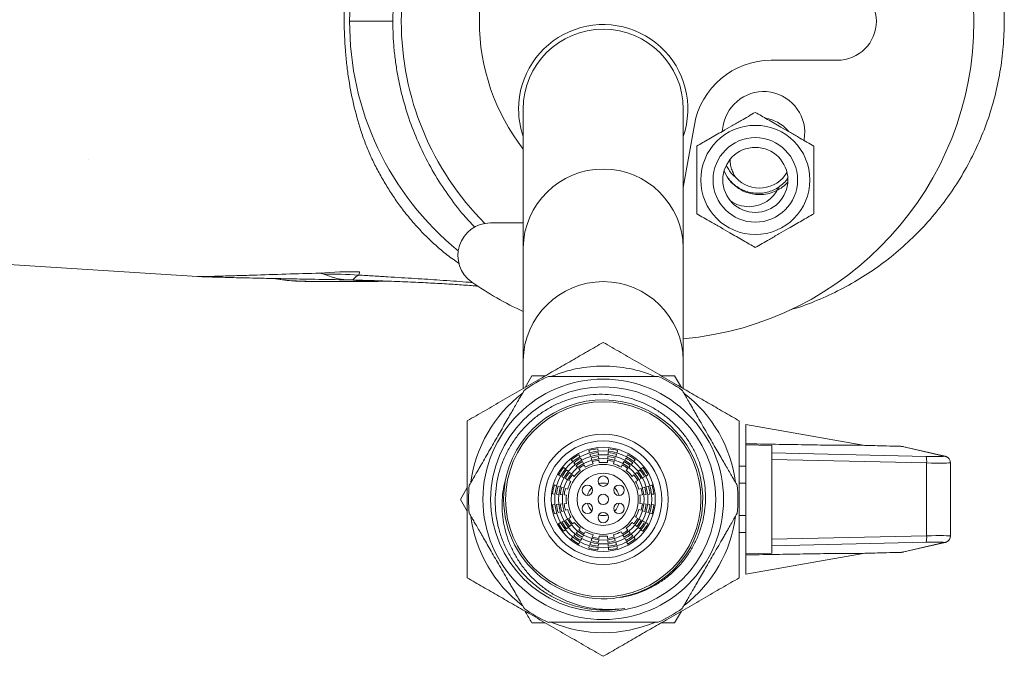
# Model space of a CAD drawing. Units: millimetres. Extents: x -338 to 532, y -332 to 577.
# Drawn here: x 147 to 223, y 479 to 528 of the extents above; entities that cross this region are included whole.
import ezdxf

# ---------------------------------------------------------------- set-up
doc = ezdxf.new("R2010")
doc.units = ezdxf.units.MM

msp = doc.modelspace()

# ---------------------------------------------------------------- linework, layer by layer
at = {"color": 7, "linetype": 'Continuous', "lineweight": 18}
for p, q in [((175.844, 528.22), (172.528, 528.22)), ((209.996, 525.22), (204.921, 525.22)), ((185.862, 521.47), (185.862, 510.797)), ((198.162, 510.797), (198.162, 521.47)), ((199.013, 520.262), (198.162, 515.437)), ((201.239, 520.217), (201.157, 519.755)), ((207.433, 519.066), (207.443, 519.123)), ((95.856, 512.719), (160.845, 508.607)), ((185.862, 512.72), (183.347, 512.72)), ((185.862, 510.797), (185.862, 502.143)), ((198.162, 502.143), (198.162, 510.797)), ((169.554, 508.22), (174.731, 508.22)), ((172.51, 508.34), (172.487, 508.342)), ((172.781, 508.335), (172.781, 508.334)), ((174.731, 508.22), (175.547, 508.241)), ((182.13, 507.885), (182.417, 507.827)), ((185.862, 502.143), (185.862, 499.966)), ((198.162, 499.978), (198.162, 502.143)), ((186.527, 500.97), (186.007, 500.07)), ((187.566, 500.97), (186.527, 500.97)), ((197.497, 500.97), (196.457, 500.97)), ((198.016, 500.07), (197.497, 500.97)), ((211.977, 495.63), (202.962, 497.22)), ((202.962, 495.74), (202.962, 497.22)), ((202.962, 495.74), (202.962, 495.663)), ((202.962, 495.663), (204.962, 495.604)), ((202.962, 495.663), (202.962, 487.277)), ((204.962, 495.604), (204.962, 495.041)), ((215.015, 495.522), (211.138, 495.624)), ((211.953, 495.634), (214.702, 495.562)), ((218.173, 494.795), (215.015, 495.522)), ((218.272, 494.783), (215.114, 495.51)), ((190.907, 495.22), (190.961, 495.046)), ((190.995, 494.938), (191.05, 494.764)), ((191.64, 494.881), (191.624, 495.063)), ((191.665, 494.587), (191.649, 494.768)), ((192.374, 494.768), (192.358, 494.587)), ((192.4, 495.063), (192.384, 494.881)), ((192.426, 495.357), (192.41, 495.175)), ((192.973, 494.764), (193.028, 494.938)), ((193.882, 494.903), (193.798, 494.741)), ((204.962, 495.041), (216.826, 494.768)), ((204.962, 494.542), (204.962, 495.041)), ((189.556, 494.511), (189.673, 494.372)), ((189.746, 494.285), (189.863, 494.145)), ((189.936, 494.058), (190.053, 493.919)), ((190.362, 494.479), (190.278, 494.641)), ((190.499, 494.217), (190.415, 494.379)), ((190.635, 493.955), (190.551, 494.116)), ((191.084, 494.656), (191.139, 494.482)), ((191.173, 494.374), (191.228, 494.201)), ((191.691, 494.293), (191.675, 494.474)), ((192.348, 494.474), (192.333, 494.293)), ((192.796, 494.201), (192.85, 494.374)), ((192.884, 494.482), (192.939, 494.656)), ((193.472, 494.116), (193.388, 493.955)), ((193.609, 494.379), (193.525, 494.217)), ((193.745, 494.641), (193.661, 494.479)), ((193.971, 493.919), (194.088, 494.058)), ((194.161, 494.145), (194.278, 494.285)), ((202.962, 494.02), (202.462, 494.02)), ((204.962, 488.397), (204.962, 494.542)), ((216.857, 494.268), (204.962, 494.542)), ((216.857, 488.672), (216.857, 494.268)), ((218.682, 488.654), (218.682, 494.286)), ((188.579, 493.34), (188.741, 493.256)), ((189.336, 493.619), (189.197, 493.736)), ((189.563, 493.429), (189.423, 493.546)), ((189.789, 493.239), (189.65, 493.356)), ((190.126, 493.832), (190.243, 493.693)), ((193.781, 493.693), (193.898, 493.832)), ((194.374, 493.356), (194.235, 493.239)), ((194.6, 493.546), (194.461, 493.429)), ((194.827, 493.736), (194.687, 493.619)), ((195.053, 493.926), (194.913, 493.809)), ((188.718, 492.431), (188.544, 492.486)), ((188.841, 493.203), (189.003, 493.119)), ((189.103, 493.067), (189.265, 492.983)), ((189.365, 492.93), (189.527, 492.846)), ((194.497, 492.846), (194.658, 492.93)), ((194.759, 492.983), (194.92, 493.067)), ((195.021, 493.119), (195.183, 493.203)), ((195.48, 492.486), (195.306, 492.431)), ((195.761, 492.575), (195.588, 492.52)), ((202.962, 492.72), (202.462, 492.72)), ((181.562, 492.37), (181.042, 491.47)), ((188.125, 491.884), (188.306, 491.868)), ((188.419, 491.858), (188.601, 491.842)), ((188.713, 491.832), (188.895, 491.816)), ((188.999, 492.343), (188.826, 492.397)), ((189.008, 491.807), (189.189, 491.791)), ((189.281, 492.254), (189.108, 492.308)), ((194.916, 492.308), (194.742, 492.254)), ((194.835, 491.791), (195.016, 491.807)), ((195.198, 492.397), (195.024, 492.343)), ((195.129, 491.816), (195.31, 491.832)), ((195.423, 491.842), (195.605, 491.858)), ((181.042, 491.47), (181.562, 490.57)), ((188.601, 491.098), (188.419, 491.082)), ((188.895, 491.123), (188.713, 491.108)), ((189.189, 491.149), (189.008, 491.133)), ((195.016, 491.133), (194.835, 491.149)), ((195.31, 491.108), (195.129, 491.123)), ((195.605, 491.082), (195.423, 491.098)), ((195.899, 491.056), (195.717, 491.072)), ((199.662, 491.484), (199.659, 491.538)), ((188.262, 490.365), (188.436, 490.42)), ((188.544, 490.454), (188.718, 490.508)), ((188.826, 490.542), (188.999, 490.597)), ((189.108, 490.631), (189.281, 490.686)), ((194.742, 490.686), (194.916, 490.631)), ((195.024, 490.597), (195.198, 490.542)), ((195.306, 490.508), (195.48, 490.454)), ((202.962, 490.22), (202.462, 490.22)), ((189.003, 489.821), (188.841, 489.736)), ((189.265, 489.957), (189.103, 489.873)), ((189.527, 490.093), (189.365, 490.009)), ((189.423, 489.394), (189.563, 489.511)), ((189.65, 489.584), (189.789, 489.701)), ((194.235, 489.701), (194.374, 489.584)), ((194.461, 489.511), (194.6, 489.394)), ((194.658, 490.009), (194.497, 490.093)), ((194.92, 489.873), (194.759, 489.957)), ((195.183, 489.736), (195.021, 489.821)), ((195.445, 489.6), (195.283, 489.684)), ((188.971, 489.014), (189.11, 489.131)), ((189.197, 489.204), (189.336, 489.321)), ((189.863, 488.795), (189.746, 488.655)), ((190.053, 489.021), (189.936, 488.881)), ((190.243, 489.247), (190.126, 489.108)), ((190.415, 488.561), (190.499, 488.723)), ((190.551, 488.823), (190.635, 488.985)), ((191.228, 488.739), (191.173, 488.566)), ((192.85, 488.566), (192.796, 488.739)), ((193.388, 488.985), (193.472, 488.823)), ((193.525, 488.723), (193.609, 488.561)), ((193.898, 489.108), (193.781, 489.247)), ((194.088, 488.881), (193.971, 489.021)), ((194.278, 488.655), (194.161, 488.795)), ((194.687, 489.321), (194.827, 489.204)), ((202.962, 488.92), (202.462, 488.92)), ((190.142, 488.037), (190.226, 488.199)), ((190.278, 488.299), (190.362, 488.461)), ((191.05, 488.176), (190.995, 488.002)), ((191.139, 488.458), (191.084, 488.284)), ((191.624, 487.877), (191.64, 488.059)), ((191.649, 488.172), (191.665, 488.353)), ((191.675, 488.466), (191.691, 488.647)), ((192.333, 488.647), (192.348, 488.466)), ((192.358, 488.353), (192.374, 488.172)), ((192.384, 488.059), (192.4, 487.877)), ((192.939, 488.284), (192.884, 488.458)), ((193.028, 488.002), (192.973, 488.176)), ((193.661, 488.461), (193.745, 488.299)), ((194.468, 488.429), (194.351, 488.568)), ((204.962, 488.397), (216.857, 488.672)), ((204.962, 487.899), (204.962, 488.397)), ((216.826, 488.172), (204.962, 487.899)), ((215.015, 487.418), (218.173, 488.144)), ((215.114, 487.43), (218.272, 488.157)), ((191.598, 487.583), (191.614, 487.764)), ((193.117, 487.72), (193.062, 487.894)), ((204.962, 487.335), (202.962, 487.277)), ((202.962, 485.72), (211.972, 487.309)), ((202.962, 487.277), (202.962, 487.199)), ((202.962, 485.72), (202.962, 487.199)), ((204.962, 487.899), (204.962, 487.335)), ((211.138, 487.316), (215.015, 487.418)), ((214.702, 487.377), (211.953, 487.305)), ((197.497, 481.97), (198.016, 482.87)), ((186.527, 481.97), (187.566, 481.97)), ((196.457, 481.97), (197.497, 481.97))]:
    msp.add_line(p, q, dxfattribs=at)
at = {"color": 8, "linetype": 'Continuous', "lineweight": 18}
msp.add_line((172.781, 508.335), (172.641, 508.352), dxfattribs=at)
at = {"color": 7, "linetype": 'Continuous', "lineweight": 18, "flags": 128}
for points in [[(201.533, 516.26), (201.353, 516.586), (201.295, 516.716)], [(190.226, 494.741), (190.159, 494.87), (190.142, 494.903)], [(191.614, 495.175), (191.601, 495.32), (191.598, 495.357)], [(193.062, 495.046), (193.106, 495.184), (193.117, 495.22)], [(194.351, 494.372), (194.444, 494.482), (194.468, 494.511)], [(189.11, 493.809), (188.999, 493.902), (188.971, 493.926)], [(195.283, 493.256), (195.411, 493.323), (195.445, 493.34)], [(188.436, 492.52), (188.298, 492.564), (188.262, 492.575)], [(195.717, 491.868), (195.862, 491.881), (195.899, 491.884)], [(188.306, 491.072), (188.162, 491.059), (188.125, 491.056)], [(195.588, 490.42), (195.726, 490.376), (195.761, 490.365)], [(188.741, 489.684), (188.612, 489.617), (188.579, 489.6)], [(194.913, 489.131), (195.024, 489.038), (195.053, 489.014)], [(189.673, 488.568), (189.58, 488.457), (189.556, 488.429)], [(193.798, 488.199), (193.864, 488.07), (193.882, 488.037)], [(190.961, 487.894), (190.918, 487.756), (190.907, 487.72)], [(192.41, 487.764), (192.422, 487.62), (192.426, 487.583)]]:
    msp.add_lwpolyline(points, dxfattribs=at)
at = {"color": 8, "linetype": 'Continuous', "lineweight": 18, "flags": 128}
for points in [[(215.114, 495.51), (215.11, 495.511), (215.015, 495.522)], [(218.272, 494.783), (218.267, 494.784), (218.173, 494.795)], [(218.173, 488.144), (218.267, 488.156), (218.272, 488.157)], [(215.015, 487.418), (215.11, 487.429), (215.114, 487.43)]]:
    msp.add_lwpolyline(points, dxfattribs=at)
at = {"color": 7, "linetype": 'Continuous', "lineweight": 18}
for centre, radius in [((203.698, 516.026), 4.196), ((203.698, 516.026), 3.25), ((203.698, 516.026), 2.5), ((192.012, 491.47), 9.243), ((192.012, 491.47), 8.65), ((192.012, 491.47), 7.5), ((192.012, 491.47), 5), ((192.012, 491.47), 4.5), ((192.012, 491.47), 4), ((192.012, 491.47), 3.727), ((192.012, 491.47), 3.432), ((192.012, 491.47), 3.136), ((192.012, 491.47), 2.692), ((192.012, 491.47), 2.009), ((192.012, 492.87), 0.4), ((190.799, 492.17), 0.4), ((193.224, 492.17), 0.4), ((192.012, 491.47), 0.4), ((190.799, 490.77), 0.4), ((193.224, 490.77), 0.4), ((192.012, 490.07), 0.4)]:
    msp.add_circle(centre, radius, dxfattribs=at)
for centre, radius, start, end in [((195.996, 528.22), 24.5, 275.07117, 84.92883), ((195.112, 528.323), 22.585, 129.08273, 180.26065), ((198.496, 528.22), 22, 135.07229, 180), ((198.496, 528.22), 16, 142.15264, 180), ((209.996, 528.22), 3, 270, 90), ((195.114, 528.118), 22.586, 179.74112, 230.91549), ((198.496, 528.22), 22, 180, 224.92771), ((198.496, 528.22), 16, 180, 217.84736), ((192.012, 521.47), 6.5, 341.11212, 180), ((192.012, 521.47), 6.15, 0, 180), ((204.921, 519.22), 6, 90, 170), ((204.341, 519.67), 3.15, 350, 170), ((192.012, 521.47), 6.5, 180, 198.88788), ((204.02, 517.848), 2.45, 222.77937, 329.4975), ((203.212, 516.47), 2.5, 270, 336.43354), ((203.212, 516.47), 2.5, 235.19637, 270), ((183.347, 510.22), 2.5, 90, 234.9032), ((172.48, 483.227), 25.735, 88.22476, 94.9571), ((171.133, 479.624), 29.159, 85.93544, 91.1496), ((195.996, 528.22), 24.5, 234.9032, 245.56581), ((192.012, 491.47), 10.25, 90, 112.59932), ((192.012, 491.47), 10.25, 67.26293, 90), ((192.012, 491.47), 10.35, 113.98685, 125.92889), ((192.012, 491.47), 10.35, 54.06999, 65.92949), ((192.012, 491.47), 10.25, 127.40771, 172.63105), ((192.012, 491.47), 10.25, 7.29633, 52.77254), ((192.011, 491.473), 7.649, 280.04856, 166.09857), ((192.012, 491.47), 3.909, 118.57748, 128.92252), ((192.012, 491.47), 3.909, 96.07748, 106.42252), ((192.012, 491.47), 3.614, 96.16559, 106.33441), ((192.012, 491.47), 3.318, 96.26939, 106.23061), ((192.012, 491.47), 3.318, 73.76939, 83.73061), ((192.012, 491.47), 3.614, 73.66559, 83.83441), ((192.012, 491.47), 3.909, 73.57748, 83.92252), ((192.012, 491.47), 3.909, 51.07748, 61.42252), ((215.275, 494.422), 1.589, 354.43469, 12.55127), ((192.012, 491.47), 3.614, 118.66559, 128.83441), ((192.012, 491.47), 3.318, 118.76939, 128.73061), ((192.012, 491.47), 3.023, 118.89349, 128.60651), ((192.012, 491.47), 2.841, 106.01731, 118.98269), ((192.012, 491.47), 3.023, 96.39349, 106.10651), ((192.012, 491.47), 2.841, 83.51731, 96.48269), ((192.012, 491.47), 3.023, 73.89349, 83.60651), ((192.012, 491.47), 2.841, 61.01731, 73.98269), ((192.012, 491.47), 3.023, 51.39349, 61.10651), ((192.012, 491.47), 3.318, 51.26939, 61.23061), ((192.012, 491.47), 3.614, 51.16559, 61.33441), ((192.012, 491.47), 7.65, 166.07962, 275.74519), ((192.012, 491.47), 3.909, 141.07748, 151.42252), ((192.012, 491.47), 3.614, 141.16559, 151.33441), ((192.012, 491.47), 3.318, 141.26939, 151.23061), ((192.012, 491.47), 3.023, 141.39349, 151.10651), ((192.012, 491.47), 2.841, 128.51731, 141.48269), ((192.012, 491.47), 2.841, 38.51731, 51.48269), ((192.012, 491.47), 3.023, 28.89349, 38.60651), ((192.012, 491.47), 3.318, 28.76939, 38.73061), ((192.012, 491.47), 3.614, 28.66559, 38.83441), ((192.012, 491.47), 3.909, 28.57748, 38.92252), ((192.012, 491.47), 10.35, 173.98688, 186.01385), ((192.012, 491.47), 3.909, 163.57748, 173.92252), ((192.012, 491.47), 3.614, 163.66559, 173.83441), ((192.012, 491.47), 2.841, 151.01731, 163.98269), ((192.012, 491.47), 1.25, 73.8866, 106.1134), ((192.012, 491.47), 2.841, 16.01731, 28.98269), ((192.012, 491.47), 3.614, 6.16559, 16.33441), ((192.012, 491.47), 3.909, 6.07748, 16.42252), ((192.012, 491.47), 10.35, 353.98695, 6.01168), ((192.012, 491.47), 3.318, 163.76939, 173.73061), ((192.012, 491.47), 3.023, 163.89349, 173.60651), ((192.012, 491.47), 2.841, 173.51731, 186.48269), ((192.012, 491.47), 1.25, 133.8866, 166.1134), ((192.012, 491.47), 1.25, 13.8866, 46.1134), ((192.012, 491.47), 2.841, 353.51731, 6.48269), ((192.012, 491.47), 3.023, 6.39349, 16.10651), ((192.012, 491.47), 3.318, 6.26939, 16.23061), ((192.012, 491.47), 3.909, 186.07748, 196.42252), ((192.012, 491.47), 3.614, 186.16559, 196.33441), ((192.012, 491.47), 3.318, 186.26939, 196.23061), ((192.012, 491.47), 3.023, 186.39349, 196.10651), ((192.012, 491.47), 1.25, 193.8866, 226.1134), ((192.012, 491.47), 1.25, 313.8866, 346.1134), ((192.012, 491.47), 3.023, 343.89349, 353.60651), ((192.012, 491.47), 3.318, 343.76939, 353.73061), ((192.012, 491.47), 3.614, 343.66559, 353.83441), ((192.012, 491.47), 3.909, 343.57748, 353.92252), ((192.012, 491.47), 2.841, 196.01731, 208.98269), ((192.012, 491.47), 1.25, 253.8866, 286.1134), ((192.012, 491.47), 2.841, 331.01731, 343.98269), ((192.012, 491.47), 10.25, 187.38337, 232.66757), ((192.012, 491.47), 3.909, 208.57748, 218.92252), ((192.012, 491.47), 3.614, 208.66559, 218.83441), ((192.012, 491.47), 3.318, 208.76939, 218.73061), ((192.012, 491.47), 3.023, 208.89349, 218.60651), ((192.012, 491.47), 2.841, 218.51731, 231.48269), ((192.012, 491.47), 2.841, 308.51731, 321.48269), ((192.012, 491.47), 3.023, 321.39349, 331.10651), ((192.012, 491.47), 3.318, 321.26939, 331.23061), ((192.012, 491.47), 3.614, 321.16559, 331.33441), ((192.012, 491.47), 3.909, 321.07748, 331.42252), ((192.012, 491.47), 10.25, 307.32759, 352.75586), ((192.012, 491.47), 3.318, 231.26939, 241.23061), ((192.012, 491.47), 3.023, 231.39349, 241.10651), ((192.012, 491.47), 2.841, 241.01731, 253.98269), ((192.012, 491.47), 2.841, 286.01731, 298.98269), ((192.012, 491.47), 3.023, 298.89349, 308.60651), ((192.012, 491.47), 3.318, 298.76939, 308.73061), ((192.012, 491.47), 3.909, 231.07748, 241.42252), ((192.012, 491.47), 3.614, 231.16559, 241.33441), ((192.012, 491.47), 3.614, 253.66559, 263.83441), ((192.012, 491.47), 3.318, 253.76939, 263.73061), ((192.012, 491.47), 3.023, 253.89349, 263.60651), ((192.012, 491.47), 2.841, 263.51731, 276.48269), ((192.012, 491.47), 3.023, 276.39349, 286.10651), ((192.012, 491.47), 3.318, 276.26939, 286.23061), ((192.012, 491.47), 3.614, 276.16559, 286.33441), ((192.012, 491.47), 3.614, 298.66559, 308.83441), ((192.012, 491.47), 3.909, 298.57748, 308.92252), ((215.275, 488.518), 1.589, 347.44873, 5.56531), ((192.012, 491.47), 3.909, 253.57748, 263.92252), ((192.012, 491.47), 3.909, 276.07748, 286.42252), ((192.012, 491.47), 10.35, 234.07113, 246.01343), ((192.012, 491.47), 10.35, 294.06955, 305.93052), ((192.012, 491.47), 10.25, 247.35663, 292.70909)]:
    msp.add_arc(centre, radius, start, end, dxfattribs=at)
at = {"color": 8, "linetype": 'Continuous', "lineweight": 18}
for centre, start, end in [((192.012, 510.712), 0.79498, 179.20502), ((192.012, 502.057), 0.79499, 179.20501)]:
    msp.add_arc(centre, 6.151, start, end, dxfattribs=at)
at = {"color": 7, "linetype": 'Continuous', "lineweight": 18}
for centre, major_axis, ratio, start_param, end_param in [((214.688, 445.546), (-0.028, 50.017), 0.174493, 6.242593, 6.27852), ((216.695, 494.825), (1.5, -0.039), 0.03593, 4.800598, 6.002892), ((216.695, 488.115), (1.5, 0.039), 0.03593, 0.295804, 1.482587), ((214.688, 537.394), (0.028, 50.017), 0.174493, 3.146258, 3.182185)]:
    msp.add_ellipse(centre, major_axis=major_axis, ratio=ratio, start_param=start_param, end_param=end_param, dxfattribs=at)
at = {"color": 8, "linetype": 'Continuous', "lineweight": 18}
for centre, major_axis, ratio, start_param, end_param in [((216.695, 494.825), (1.5, -0.039), 0.03593, 6.002892, 6.458661), ((216.682, 494.325), (2, -0.039), 0.026956, 4.800186, 6.283715), ((216.682, 488.615), (2, 0.039), 0.026956, 6.282655, 7.766185), ((216.695, 488.115), (1.5, 0.039), 0.03593, 6.10771, 6.578989)]:
    msp.add_ellipse(centre, major_axis=major_axis, ratio=ratio, start_param=start_param, end_param=end_param, dxfattribs=at)
at = {"color": 7, "linetype": 'Continuous', "lineweight": 18}
for points, knots in [([(206.246, 550.449), (206.865, 550.248), (208.108, 549.843), (209.902, 549.037), (211.631, 548.094), (213.271, 547.008), (214.81, 545.786), (216.241, 544.438), (217.555, 542.976), (218.74, 541.412), (219.783, 539.752), (220.685, 538.01), (221.438, 536.198), (221.993, 534.463), (222.382, 532.827), (222.636, 531.302), (222.797, 529.764), (222.817, 528.734), (222.827, 528.22)], [0, 0, 0, 0, 0.065612, 0.131921, 0.19823, 0.264301, 0.330236, 0.396407, 0.462579, 0.528513, 0.594293, 0.66031, 0.726326, 0.792106, 0.844021, 0.896053, 0.948084, 1, 1, 1, 1]), ([(175.844, 528.22), (175.86, 528.859), (175.891, 530.138), (176.141, 532.062), (176.545, 533.977), (177.114, 535.85), (177.832, 537.651), (178.695, 539.387), (179.714, 541.058), (180.853, 542.635), (181.713, 543.591), (182.132, 544.058)], [0, 0, 0, 0, 0.109932, 0.219864, 0.332994, 0.446124, 0.556053, 0.665981, 0.779077, 0.892173, 1, 1, 1, 1]), ([(173.468, 536.849), (173.031, 535.533), (172.695, 534.153), (172.349, 531.976), (172.26, 531.226), (172.143, 529.73), (172.114, 528.981), (172.113, 527.48), (172.142, 526.729), (172.23, 525.6), (172.266, 525.223), (172.354, 524.482), (172.404, 524.116), (172.576, 523.029), (172.718, 522.32), (173.054, 520.93), (173.25, 520.249), (173.468, 519.59)], [0, 0, 0, 0, 0.25, 0.25, 0.375, 0.375, 0.5, 0.5, 0.625, 0.625, 0.6875, 0.6875, 0.75, 0.75, 0.875, 0.875, 1, 1, 1, 1]), ([(182.138, 512.401), (181.853, 512.702), (181.112, 513.489), (180.057, 514.884), (178.984, 516.543), (178.07, 518.273), (177.303, 520.069), (176.686, 521.943), (176.297, 523.587), (176.068, 524.955), (175.94, 526.036), (175.859, 527.125), (175.849, 527.855), (175.844, 528.22)], [0, 0, 0, 0, 0.071363, 0.185818, 0.300273, 0.411082, 0.52189, 0.635954, 0.750017, 0.812233, 0.874449, 0.937224, 1, 1, 1, 1]), ([(222.827, 528.22), (222.811, 527.57), (222.778, 526.267), (222.52, 524.325), (222.114, 522.411), (221.547, 520.541), (220.821, 518.726), (219.944, 516.976), (218.925, 515.305), (217.771, 513.727), (216.485, 512.253), (215.078, 510.891), (213.563, 509.65), (211.95, 508.541), (210.247, 507.571), (208.463, 506.76), (207.146, 506.245), (206.416, 506.05), (206.318, 506.024)], [0, 0, 0, 0, 0.0658128, 0.1318609, 0.1979091, 0.263722, 0.3295328, 0.3955785, 0.4616244, 0.5274356, 0.5932945, 0.6593879, 0.7254818, 0.7913413, 0.8573155, 0.9235243, 0.9897337, 1, 1, 1, 1]), ([(199.198, 518.624), (199.351, 518.712), (199.657, 518.889), (200.139, 519.168), (200.643, 519.458), (201.23, 519.797), (201.898, 520.183), (202.569, 520.57), (203.171, 520.918), (203.522, 521.121), (203.698, 521.222)], [0, 0, 0, 0, 0.108112, 0.216174, 0.328105, 0.439961, 0.593491, 0.752153, 0.875509, 1, 1, 1, 1]), ([(203.698, 521.222), (203.851, 521.134), (204.157, 520.958), (204.639, 520.679), (205.143, 520.388), (205.73, 520.05), (206.398, 519.664), (207.069, 519.276), (207.671, 518.928), (208.022, 518.726), (208.198, 518.624)], [0, 0, 0, 0, 0.108112, 0.216174, 0.328105, 0.439961, 0.593491, 0.752153, 0.875509, 1, 1, 1, 1]), ([(206.262, 519.742), (206.203, 519.817), (206.025, 520.041), (205.643, 520.331), (205.138, 520.591), (204.753, 520.73), (204.539, 520.748), (204.517, 520.75)], [0, 0, 0, 0, 0.138356, 0.415853, 0.687243, 0.967779, 1, 1, 1, 1]), ([(173.468, 519.59), (173.582, 519.264), (173.811, 518.612), (174.23, 517.646), (174.719, 516.683), (175.254, 515.747), (175.81, 514.856), (176.432, 513.965), (177.125, 513.081), (177.882, 512.22), (178.689, 511.403), (179.548, 510.638), (180.291, 510.039), (180.776, 509.716), (180.931, 509.613)], [0, 0, 0, 0, 0.080538, 0.161146, 0.241649, 0.323735, 0.40598, 0.488188, 0.580572, 0.673036, 0.765434, 0.860415, 0.95546, 1, 1, 1, 1]), ([(199.198, 513.428), (199.198, 513.727), (199.198, 514.206), (199.198, 514.906), (199.198, 515.492), (199.198, 516.097), (199.198, 516.708), (199.198, 517.316), (199.198, 517.961), (199.198, 518.386), (199.198, 518.624)], [0, 0, 0, 0, 0.182134, 0.291882, 0.401906, 0.511436, 0.625551, 0.740212, 0.854602, 1, 1, 1, 1]), ([(208.198, 518.624), (208.198, 518.386), (208.198, 517.961), (208.198, 517.316), (208.198, 516.708), (208.198, 516.097), (208.198, 515.492), (208.198, 514.906), (208.198, 514.206), (208.198, 513.727), (208.198, 513.428)], [0, 0, 0, 0, 0.145398, 0.259788, 0.374449, 0.488564, 0.598094, 0.708118, 0.817866, 1, 1, 1, 1]), ([(201.77, 517.585), (201.768, 517.541), (201.76, 517.362), (201.814, 517.054), (201.934, 516.67), (202.082, 516.383), (202.19, 516.228), (202.221, 516.184)], [0, 0, 0, 0, 0.08752, 0.358388, 0.621453, 0.892159, 1, 1, 1, 1]), ([(202.221, 516.184), (202.114, 516.278), (201.9, 516.466), (201.649, 516.796), (201.534, 517.038), (201.48, 517.152)], [0, 0, 0, 0, 0.347269, 0.694536, 1, 1, 1, 1]), ([(201.533, 516.26), (201.628, 516.136), (201.818, 515.886), (202.18, 515.568), (202.595, 515.305), (203.054, 515.115), (203.537, 515.009), (204.024, 514.985), (204.506, 515.046), (204.967, 515.184), (205.4, 515.399), (205.784, 515.685), (206.05, 515.945), (206.163, 516.119), (206.19, 516.161)], [0, 0, 0, 0, 0.086034, 0.172068, 0.26341, 0.354728, 0.44425, 0.533771, 0.621798, 0.709825, 0.797896, 0.885943, 0.972442, 1, 1, 1, 1]), ([(201.559, 516.228), (201.567, 516.214), (201.667, 516.027), (201.95, 515.729), (202.392, 515.364), (202.902, 515.099), (203.456, 514.932), (204.044, 514.878), (204.63, 514.942), (205.184, 515.116), (205.681, 515.397), (206.015, 515.642), (206.151, 515.817), (206.17, 515.841)], [0, 0, 0, 0, 0.009164, 0.119424, 0.226815, 0.331843, 0.440411, 0.551163, 0.661916, 0.770484, 0.875512, 0.982904, 1, 1, 1, 1]), ([(203.698, 510.83), (203.545, 510.918), (203.24, 511.095), (202.757, 511.373), (202.254, 511.664), (201.667, 512.003), (200.999, 512.389), (200.328, 512.776), (199.725, 513.124), (199.374, 513.326), (199.198, 513.428)], [0, 0, 0, 0, 0.108112, 0.216174, 0.328105, 0.439961, 0.593491, 0.752153, 0.875509, 1, 1, 1, 1]), ([(208.198, 513.428), (208.045, 513.34), (207.74, 513.163), (207.257, 512.885), (206.754, 512.594), (206.167, 512.255), (205.499, 511.87), (204.828, 511.482), (204.225, 511.134), (203.874, 510.932), (203.698, 510.83)], [0, 0, 0, 0, 0.108112, 0.216174, 0.328105, 0.439961, 0.593491, 0.752153, 0.875509, 1, 1, 1, 1]), ([(160.845, 508.607), (160.863, 508.606), (160.885, 508.605), (160.932, 508.603), (160.958, 508.603), (161.04, 508.601), (161.102, 508.601), (161.303, 508.602), (161.456, 508.604), (161.948, 508.612), (162.314, 508.621), (163.071, 508.643), (163.465, 508.655), (164.267, 508.679), (164.676, 508.693), (165.92, 508.732), (166.771, 508.759), (168.499, 508.812), (169.373, 508.839), (170.256, 508.865)], [0, 0, 0, 0, 0.015625, 0.015625, 0.03125, 0.03125, 0.0625, 0.0625, 0.125, 0.125, 0.25, 0.25, 0.375, 0.375, 0.5, 0.5, 0.75, 0.75, 1, 1, 1, 1]), ([(160.867, 508.606), (160.899, 508.604), (160.997, 508.598), (161.181, 508.589), (161.473, 508.576), (161.861, 508.563), (162.454, 508.546), (163.17, 508.527), (164.092, 508.505), (165.189, 508.48), (166.527, 508.452), (168.114, 508.42), (170.076, 508.384), (171.565, 508.356), (172.445, 508.34), (172.486, 508.34)], [0, 0, 0, 0, 0.010186, 0.031521, 0.052428, 0.09315, 0.137307, 0.211562, 0.283277, 0.377193, 0.494707, 0.625254, 0.779615, 0.989626, 1, 1, 1, 1]), ([(166.639, 508.45), (166.647, 508.448), (167.118, 508.357), (168.088, 508.261), (169.06, 508.234), (169.554, 508.22)], [0, 0, 0, 0, 0.008458, 0.495257, 1, 1, 1, 1]), ([(170.548, 508.777), (170.505, 508.795), (170.457, 508.81), (170.359, 508.839), (170.308, 508.852), (170.256, 508.865)], [0, 0, 0, 0, 0.5, 0.5, 1, 1, 1, 1]), ([(172.51, 508.337), (172.596, 508.338), (172.687, 508.338), (172.777, 508.334), (172.781, 508.334)], [0, 0, 0, 0, 0.957897, 1, 1, 1, 1]), ([(172.781, 508.333), (172.866, 508.33), (173.269, 508.319), (173.967, 508.297), (174.872, 508.267), (175.746, 508.234), (176.589, 508.201), (177.402, 508.165), (178.181, 508.129), (178.927, 508.091), (179.639, 508.052), (180.318, 508.011), (180.966, 507.969), (181.58, 507.927), (182.056, 507.891), (182.316, 507.87), (182.395, 507.863)], [0, 0, 0, 0, 0.0218762, 0.1034712, 0.1845409, 0.265057, 0.3450007, 0.4243557, 0.5031065, 0.5812388, 0.6587987, 0.7356994, 0.8129612, 0.8899546, 0.9664711, 1, 1, 1, 1]), ([(181.562, 497.503), (182.013, 497.764), (182.916, 498.285), (184.306, 499.088), (185.723, 499.906), (187.088, 500.694), (188.38, 501.439), (189.598, 502.143), (190.812, 502.844), (191.612, 503.306), (192.012, 503.537)], [0, 0, 0, 0, 0.132306, 0.264575, 0.399802, 0.535005, 0.650195, 0.765404, 0.882691, 1, 1, 1, 1]), ([(192.012, 503.537), (192.463, 503.276), (193.366, 502.755), (194.756, 501.952), (196.173, 501.134), (197.538, 500.346), (198.83, 499.6), (200.048, 498.897), (201.262, 498.196), (202.062, 497.734), (202.462, 497.503)], [0, 0, 0, 0, 0.132306, 0.264575, 0.399802, 0.535005, 0.650196, 0.765404, 0.882691, 1, 1, 1, 1]), ([(187.807, 500.92), (187.803, 500.92), (187.787, 500.92), (187.911, 500.92), (188.18, 500.92), (188.596, 500.92), (189.05, 500.92), (189.463, 500.92), (189.889, 500.92), (190.458, 500.92), (191.152, 500.92), (191.853, 500.92), (192.508, 500.92), (193.14, 500.92), (193.728, 500.92), (194.28, 500.92), (194.791, 500.92), (195.248, 500.92), (195.643, 500.92), (195.954, 500.92), (196.133, 500.92), (196.22, 500.92), (196.229, 500.92), (196.233, 500.92)], [0, 0, 0, 0, 0.02353, 0.086291, 0.148556, 0.212793, 0.272081, 0.302832, 0.333578, 0.386554, 0.441502, 0.488222, 0.536481, 0.580451, 0.62563, 0.670984, 0.717444, 0.767104, 0.817936, 0.873172, 0.929762, 0.964725, 1, 1, 1, 1]), ([(181.725, 492.553), (181.723, 492.55), (181.716, 492.536), (181.777, 492.643), (181.912, 492.876), (182.12, 493.237), (182.347, 493.63), (182.553, 493.987), (182.766, 494.356), (183.051, 494.85), (183.398, 495.45), (183.748, 496.057), (184.076, 496.625), (184.392, 497.172), (184.686, 497.681), (184.962, 498.16), (185.217, 498.602), (185.446, 498.997), (185.644, 499.34), (185.799, 499.609), (185.889, 499.764), (185.932, 499.839), (185.936, 499.847), (185.939, 499.851)], [0, 0, 0, 0, 0.023527, 0.086289, 0.148555, 0.212792, 0.27208, 0.30283, 0.333576, 0.386553, 0.441501, 0.488221, 0.53648, 0.58045, 0.62563, 0.670984, 0.717443, 0.767104, 0.817935, 0.873171, 0.929762, 0.964725, 1, 1, 1, 1]), ([(193.678, 483.091), (193.362, 483.045), (192.729, 482.951), (191.769, 482.946), (190.814, 483.04), (189.877, 483.246), (188.968, 483.554), (188.101, 483.961), (187.289, 484.464), (186.539, 485.054), (185.86, 485.722), (185.265, 486.464), (184.756, 487.265), (184.341, 488.117), (184.028, 489.01), (183.817, 489.93), (183.709, 490.875), (183.713, 491.833), (183.827, 492.79), (184.05, 493.729), (184.384, 494.634), (184.82, 495.495), (185.345, 496.289), (185.952, 497.007), (186.626, 497.643), (187.365, 498.2), (188.163, 498.666), (189.005, 499.04), (189.882, 499.316), (190.784, 499.49), (191.697, 499.561), (192.611, 499.53), (193.514, 499.394), (194.394, 499.159), (195.241, 498.828), (196.043, 498.401), (196.79, 497.889), (197.475, 497.298), (198.085, 496.632), (198.616, 495.904), (199.061, 495.123), (199.413, 494.298), (199.669, 493.44), (199.828, 492.56), (199.884, 491.671), (199.841, 490.782), (199.699, 489.906), (199.457, 489.053), (199.122, 488.235), (198.699, 487.46), (198.19, 486.742), (197.606, 486.085), (196.953, 485.5), (196.238, 484.995), (195.473, 484.572), (194.637, 484.229), (193.736, 483.973), (193.097, 483.897), (192.778, 483.858)], [0, 0, 0, 0, 0.018529, 0.037116, 0.055644, 0.074168, 0.092752, 0.111275, 0.1297, 0.148184, 0.166607, 0.184935, 0.203321, 0.221648, 0.23988, 0.25817, 0.276402, 0.295022, 0.313707, 0.332328, 0.350953, 0.369642, 0.388267, 0.40617, 0.424131, 0.442034, 0.45983, 0.477682, 0.495477, 0.51317, 0.53092, 0.548612, 0.566206, 0.583856, 0.601449, 0.618946, 0.6365, 0.653997, 0.671396, 0.688852, 0.706251, 0.72354, 0.740884, 0.758173, 0.775353, 0.792588, 0.809767, 0.82684, 0.843968, 0.861041, 0.87801, 0.895035, 0.912003, 0.928873, 0.945796, 0.962665, 0.981332, 1, 1, 1, 1]), ([(198.085, 499.851), (198.092, 499.839), (198.105, 499.816), (198.215, 499.625), (198.391, 499.32), (198.631, 498.905), (198.88, 498.474), (199.1, 498.093), (199.322, 497.708), (199.612, 497.205), (199.957, 496.608), (200.3, 496.014), (200.619, 495.462), (200.924, 494.933), (201.208, 494.441), (201.473, 493.983), (201.715, 493.564), (201.926, 493.197), (202.103, 492.891), (202.23, 492.671), (202.301, 492.549), (202.299, 492.552), (202.298, 492.553)], [0, 0, 0, 0, 0.060836, 0.123366, 0.184222, 0.247015, 0.304752, 0.334722, 0.364688, 0.415758, 0.468694, 0.51423, 0.561193, 0.605171, 0.650308, 0.696623, 0.744047, 0.795194, 0.847551, 0.904291, 0.96245, 1, 1, 1, 1]), ([(181.562, 485.437), (181.562, 485.938), (181.562, 486.932), (181.562, 488.446), (181.562, 489.978), (181.562, 491.534), (181.562, 492.952), (181.562, 494.211), (181.562, 495.316), (181.562, 496.415), (181.562, 497.141), (181.562, 497.503)], [0, 0, 0, 0, 0.1273614, 0.2522922, 0.3771919, 0.5051886, 0.6331864, 0.72443, 0.8156823, 0.9078372, 1, 1, 1, 1]), ([(202.462, 497.503), (202.462, 497.144), (202.462, 496.425), (202.462, 495.33), (202.462, 494.222), (202.462, 492.968), (202.462, 491.573), (202.462, 490.03), (202.462, 488.484), (202.462, 486.945), (202.462, 485.938), (202.462, 485.437)], [0, 0, 0, 0, 0.09131, 0.182614, 0.274718, 0.366813, 0.491599, 0.616383, 0.744494, 0.872639, 1, 1, 1, 1]), ([(211.138, 495.624), (210.954, 495.624), (210.585, 495.626), (209.995, 495.632), (209.288, 495.64), (208.463, 495.651), (207.085, 495.672), (205.253, 495.701), (203.726, 495.727), (202.962, 495.74)], [0, 0, 0, 0, 0.074647, 0.149515, 0.224374, 0.33899, 0.453624, 0.726671, 1, 1, 1, 1]), ([(211.138, 495.624), (211.263, 495.623), (211.516, 495.623), (211.806, 495.623), (211.955, 495.626), (211.999, 495.628), (211.979, 495.629), (211.976, 495.63)], [0, 0, 0, 0, 0.306864, 0.622586, 0.814943, 0.974683, 1, 1, 1, 1]), ([(215.114, 495.51), (215.08, 495.517), (214.958, 495.543), (214.82, 495.559), (214.716, 495.562), (214.702, 495.562)], [0, 0, 0, 0, 0.249981, 0.896871, 1, 1, 1, 1]), ([(218.681, 494.284), (218.681, 494.288), (218.688, 494.336), (218.666, 494.426), (218.62, 494.538), (218.555, 494.625), (218.484, 494.689), (218.414, 494.733), (218.35, 494.761), (218.304, 494.775), (218.281, 494.781), (218.272, 494.783)], [0, 0, 0, 0, 0.013845, 0.1904953, 0.3448705, 0.4833071, 0.6085337, 0.7213746, 0.8236875, 0.9275361, 1, 1, 1, 1]), ([(184.586, 493.31), (184.51, 493.033), (184.358, 492.476), (184.25, 491.616), (184.23, 490.75), (184.31, 489.885), (184.485, 489.032), (184.753, 488.199), (185.115, 487.397), (185.565, 486.635), (186.098, 485.922), (186.712, 485.27), (187.397, 484.685), (188.146, 484.175), (188.954, 483.75), (189.808, 483.413), (190.721, 483.164), (191.683, 483.021), (192.684, 482.982), (193.347, 483.055), (193.678, 483.091)], [0, 0, 0, 0, 0.052995, 0.106161, 0.159166, 0.212412, 0.265826, 0.319082, 0.373271, 0.427629, 0.481822, 0.536937, 0.592221, 0.647336, 0.703549, 0.759935, 0.816148, 0.877358, 0.938785, 1, 1, 1, 1]), ([(185.939, 483.089), (185.932, 483.101), (185.918, 483.124), (185.808, 483.314), (185.632, 483.62), (185.393, 484.035), (185.144, 484.466), (184.924, 484.847), (184.701, 485.232), (184.411, 485.734), (184.066, 486.332), (183.723, 486.926), (183.405, 487.478), (183.099, 488.006), (182.815, 488.499), (182.551, 488.957), (182.309, 489.376), (182.097, 489.742), (181.92, 490.049), (181.794, 490.268), (181.723, 490.391), (181.725, 490.388), (181.725, 490.386)], [0, 0, 0, 0, 0.0608365, 0.1233666, 0.1842227, 0.2470156, 0.3047526, 0.3347229, 0.3646885, 0.4157586, 0.4686949, 0.5142308, 0.5611938, 0.6051721, 0.6503098, 0.6966242, 0.7440485, 0.7951961, 0.8475528, 0.904293, 0.9624521, 1, 1, 1, 1]), ([(202.298, 490.386), (202.3, 490.39), (202.308, 490.403), (202.246, 490.297), (202.112, 490.063), (201.904, 489.703), (201.677, 489.31), (201.47, 488.953), (201.257, 488.583), (200.972, 488.09), (200.626, 487.49), (200.275, 486.883), (199.947, 486.315), (199.631, 485.767), (199.337, 485.258), (199.061, 484.78), (198.806, 484.338), (198.578, 483.942), (198.38, 483.6), (198.224, 483.33), (198.135, 483.176), (198.092, 483.101), (198.087, 483.093), (198.085, 483.089)], [0, 0, 0, 0, 0.023527, 0.086289, 0.148555, 0.212792, 0.27208, 0.30283, 0.333576, 0.386553, 0.441501, 0.488221, 0.53648, 0.58045, 0.62563, 0.670983, 0.717443, 0.767104, 0.817935, 0.873171, 0.929762, 0.964725, 1, 1, 1, 1]), ([(218.272, 488.157), (218.289, 488.161), (218.32, 488.169), (218.388, 488.194), (218.463, 488.235), (218.542, 488.3), (218.615, 488.392), (218.664, 488.507), (218.687, 488.599), (218.681, 488.648), (218.68, 488.654)], [0, 0, 0, 0, 0.129733, 0.23795, 0.355563, 0.492009, 0.643408, 0.807672, 0.978642, 1, 1, 1, 1]), ([(202.962, 487.199), (203.657, 487.211), (205.046, 487.235), (206.773, 487.263), (208.156, 487.285), (209.191, 487.3), (210.205, 487.312), (210.828, 487.315), (211.138, 487.316)], [0, 0, 0, 0, 0.248407, 0.496787, 0.622831, 0.749224, 0.874916, 1, 1, 1, 1]), ([(211.972, 487.31), (211.977, 487.311), (211.991, 487.313), (211.911, 487.315), (211.724, 487.317), (211.448, 487.317), (211.242, 487.317), (211.138, 487.316)], [0, 0, 0, 0, 0.090245, 0.248018, 0.496638, 0.745729, 1, 1, 1, 1]), ([(214.702, 487.377), (214.736, 487.379), (214.861, 487.384), (214.998, 487.404), (215.1, 487.427), (215.114, 487.43)], [0, 0, 0, 0, 0.250023, 0.89955, 1, 1, 1, 1]), ([(192.012, 479.403), (191.56, 479.664), (190.657, 480.185), (189.267, 480.988), (187.851, 481.806), (186.485, 482.594), (185.194, 483.34), (183.975, 484.043), (182.762, 484.744), (181.962, 485.206), (181.562, 485.437)], [0, 0, 0, 0, 0.132306, 0.264575, 0.399802, 0.535005, 0.650195, 0.765404, 0.882691, 1, 1, 1, 1]), ([(202.462, 485.437), (202.01, 485.176), (201.107, 484.655), (199.717, 483.852), (198.301, 483.034), (196.935, 482.246), (195.644, 481.5), (194.425, 480.797), (193.212, 480.096), (192.412, 479.634), (192.012, 479.403)], [0, 0, 0, 0, 0.132306, 0.264575, 0.399802, 0.535005, 0.650195, 0.765404, 0.882691, 1, 1, 1, 1]), ([(186.007, 482.87), (186.02, 482.848), (186.195, 482.544), (186.367, 482.246), (186.527, 481.97)], [0, 0, 0, 0, 0.072453, 1, 1, 1, 1]), ([(196.233, 482.02), (196.22, 482.02), (196.193, 482.02), (195.973, 482.02), (195.621, 482.02), (195.141, 482.02), (194.644, 482.02), (194.204, 482.02), (193.759, 482.02), (193.179, 482.02), (192.489, 482.02), (191.803, 482.02), (191.165, 482.02), (190.555, 482.02), (189.987, 482.02), (189.458, 482.02), (188.973, 482.02), (188.551, 482.02), (188.197, 482.02), (187.943, 482.02), (187.802, 482.02), (187.806, 482.02), (187.807, 482.02)], [0, 0, 0, 0, 0.060837, 0.123367, 0.184223, 0.247016, 0.304753, 0.334724, 0.364689, 0.415759, 0.468696, 0.514232, 0.561195, 0.605173, 0.650311, 0.696626, 0.74405, 0.795198, 0.847555, 0.904295, 0.962454, 1, 1, 1, 1])]:
    msp.add_open_spline(points, degree=3, knots=knots, dxfattribs=at)
for points in [[(152.435, 517.612), (152.439, 517.612), (152.444, 517.612), (152.448, 517.613)], [(173.277, 508.949), (173.299, 508.855), (173.269, 508.777), (173.2, 508.71)]]:
    msp.add_open_spline(points, degree=3, dxfattribs=at)
at = {"color": 8, "linetype": 'Continuous', "lineweight": 18}
for points, knots in [([(166.813, 508.446), (167.095, 508.399), (168.002, 508.245), (168.921, 508.23), (169.554, 508.22)], [0, 0, 0, 0, 0.311317, 1, 1, 1, 1]), ([(172.487, 508.342), (172.219, 508.36), (171.766, 508.391), (171.118, 508.558), (170.738, 508.704), (170.548, 508.777)], [0, 0, 0, 0, 0.418028, 0.709008, 1, 1, 1, 1]), ([(173.2, 508.71), (173.109, 508.649), (172.928, 508.528), (172.814, 508.406), (172.773, 508.343), (172.778, 508.338), (172.781, 508.335)], [0, 0, 0, 0, 0.312223, 0.624386, 0.825053, 1, 1, 1, 1]), ([(173.2, 508.71), (173.585, 508.686), (174.357, 508.64), (175.459, 508.574), (176.529, 508.51), (177.557, 508.447), (178.539, 508.385), (179.534, 508.319), (180.516, 508.25), (181.358, 508.186), (181.804, 508.148), (181.973, 508.134)], [0, 0, 0, 0, 0.106103, 0.212296, 0.318402, 0.427813, 0.537319, 0.646732, 0.781815, 0.916898, 1, 1, 1, 1]), ([(174.731, 508.22), (174.224, 508.224), (173.58, 508.23), (172.941, 508.314), (172.803, 508.332)], [0, 0, 0, 0, 0.785364, 1, 1, 1, 1])]:
    msp.add_open_spline(points, degree=3, knots=knots, dxfattribs=at)

doc.saveas('drawing.dxf')
